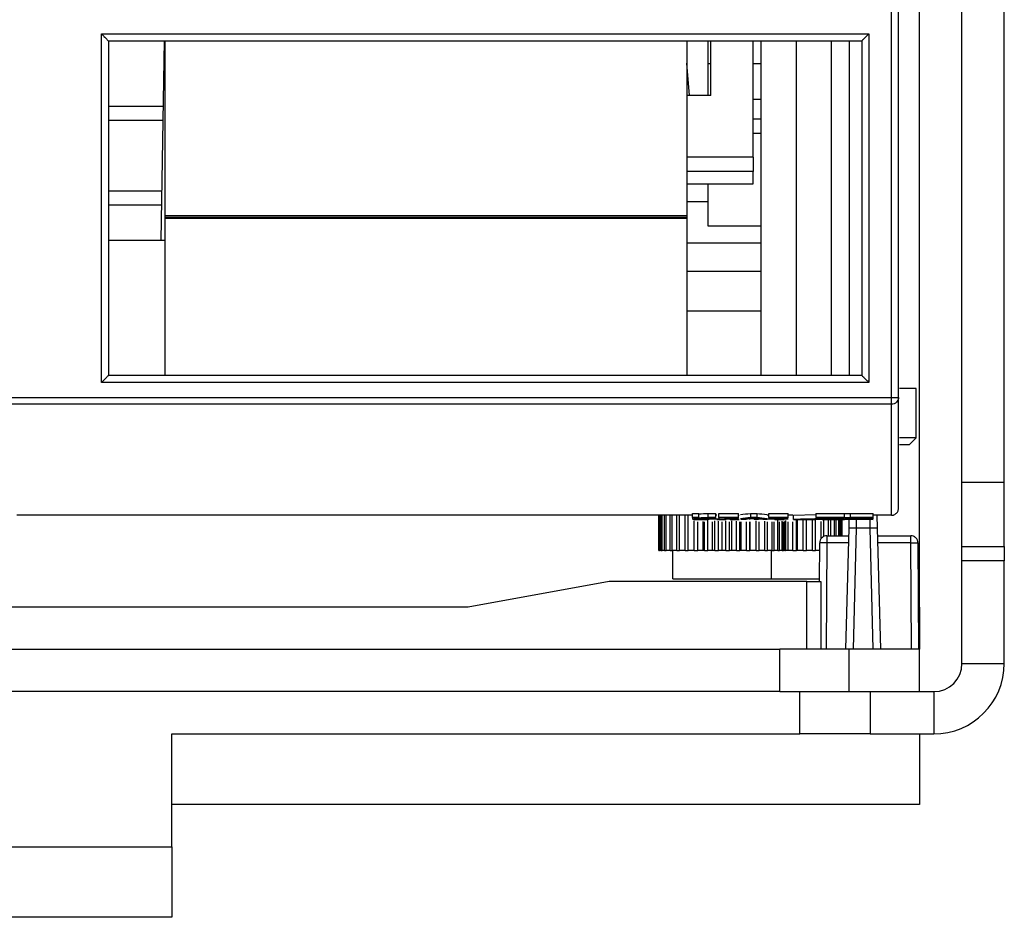
# Model space of a CAD drawing. Units: millimetres. Extents: x 570 to 8795, y -7926 to -223.
# Drawn here: x 3258 to 3328, y -6232 to -6168 of the extents above; entities that cross this region are included whole.
import ezdxf

# ---------------------------------------------------------------- set-up
doc = ezdxf.new("R2010")
doc.units = ezdxf.units.MM

msp = doc.modelspace()

# ---------------------------------------------------------------- linework, layer by layer
at = {"color": 8, "linetype": 'Continuous', "lineweight": 25}
for p, q in [((3320.045, -6195.22), (3320.045, -6150.267)), ((3313.295, -6169.928), (3313.295, -6193.652)), ((3317.045, -6169.928), (3317.045, -6193.652)), ((3269.045, -6219.067), (3313.545, -6219.067))]:
    msp.add_line(p, q, dxfattribs=at)
at = {"color": 7, "linetype": 'Continuous', "lineweight": 25}
for p, q in [((3320.545, -6195.22), (3320.545, -6150.267)), ((3325.045, -6201.242), (3325.045, -6151.433)), ((3328.045, -6201.242), (3328.045, -6151.433)), ((3322.045, -6210.067), (3322.045, -6164.567)), ((3264.045, -6169.428), (3318.445, -6169.428)), ((3264.045, -6194.152), (3264.045, -6169.428)), ((3318.445, -6169.428), (3318.445, -6194.152)), ((3264.545, -6169.928), (3317.945, -6169.928)), ((3264.545, -6169.928), (3264.545, -6193.652)), ((3268.275, -6184.067), (3268.522, -6169.928)), ((3268.545, -6169.928), (3268.545, -6182.342)), ((3305.545, -6169.928), (3305.545, -6182.342)), ((3307.045, -6173.799), (3307.045, -6169.928)), ((3307.245, -6173.799), (3307.245, -6169.928)), ((3310.245, -6178.182), (3310.245, -6169.928)), ((3310.795, -6169.928), (3310.795, -6193.652)), ((3315.795, -6193.652), (3315.795, -6169.928)), ((3317.945, -6169.928), (3317.945, -6193.652)), ((3305.73, -6173.799), (3305.545, -6171.508)), ((3307.245, -6171.567), (3307.045, -6171.567)), ((3310.795, -6171.567), (3310.245, -6171.567)), ((3307.245, -6173.799), (3305.545, -6173.799)), ((3310.245, -6174.067), (3310.795, -6174.067)), ((3264.545, -6174.567), (3268.441, -6174.567)), ((3268.423, -6175.567), (3264.545, -6175.567)), ((3310.245, -6175.467), (3310.795, -6175.467)), ((3310.245, -6176.467), (3310.795, -6176.467)), ((3310.245, -6178.182), (3305.545, -6178.182)), ((3310.245, -6178.182), (3310.245, -6179.198)), ((3310.245, -6179.198), (3305.545, -6179.198)), ((3310.245, -6180.064), (3310.245, -6179.198)), ((3264.545, -6180.567), (3268.336, -6180.567)), ((3305.545, -6180.064), (3310.245, -6180.064)), ((3307.045, -6181.321), (3307.045, -6180.064)), ((3305.545, -6181.321), (3307.045, -6181.321)), ((3307.045, -6183.067), (3307.045, -6181.321)), ((3268.318, -6181.567), (3264.545, -6181.567)), ((3305.545, -6182.342), (3268.545, -6182.342)), ((3268.545, -6182.342), (3268.545, -6182.442)), ((3305.545, -6182.442), (3268.545, -6182.442)), ((3268.545, -6182.442), (3268.545, -6182.512)), ((3305.545, -6182.512), (3268.545, -6182.512)), ((3268.545, -6182.512), (3268.545, -6193.652)), ((3305.545, -6182.342), (3305.545, -6182.442)), ((3305.545, -6182.442), (3305.545, -6182.512)), ((3305.545, -6182.512), (3305.545, -6193.652)), ((3310.795, -6183.067), (3307.045, -6183.067)), ((3264.545, -6184.067), (3268.545, -6184.067)), ((3310.795, -6184.267), (3305.545, -6184.267)), ((3305.545, -6186.267), (3310.795, -6186.267)), ((3305.545, -6189.067), (3310.795, -6189.067)), ((3317.945, -6193.652), (3264.545, -6193.652)), ((3318.445, -6194.152), (3264.045, -6194.152)), ((3321.795, -6194.567), (3320.605, -6194.567)), ((3321.795, -6198.067), (3321.795, -6194.567)), ((3114.045, -6195.22), (3320.045, -6195.22)), ((3320.045, -6195.689), (3114.045, -6195.689)), ((3321.795, -6198.067), (3320.605, -6198.067)), ((3321.295, -6198.567), (3321.795, -6198.067)), ((3321.295, -6198.567), (3320.609, -6198.567)), ((3328.045, -6201.242), (3325.045, -6201.242)), ((3325.045, -6205.787), (3325.045, -6201.242)), ((3328.045, -6205.787), (3328.045, -6201.242)), ((3305.945, -6203.566), (3258.045, -6203.566)), ((3303.546, -6206.067), (3303.546, -6203.566)), ((3303.567, -6206.067), (3303.567, -6203.566)), ((3303.601, -6206.067), (3303.601, -6203.566)), ((3303.706, -6206.067), (3303.706, -6203.566)), ((3303.783, -6206.067), (3303.783, -6203.566)), ((3303.97, -6206.067), (3303.97, -6203.566)), ((3304.088, -6206.067), (3304.088, -6203.566)), ((3304.35, -6206.067), (3304.35, -6203.566)), ((3304.507, -6206.067), (3304.507, -6203.566)), ((3304.838, -6206.067), (3304.838, -6203.566)), ((3305.028, -6206.067), (3305.028, -6203.566)), ((3305.417, -6206.067), (3305.417, -6203.566)), ((3305.636, -6206.067), (3305.636, -6203.566)), ((3305.934, -6203.43), (3306.394, -6203.43)), ((3305.934, -6203.73), (3305.934, -6203.43)), ((3306.394, -6203.73), (3305.934, -6203.73)), ((3306.394, -6203.73), (3306.394, -6203.43)), ((3307.054, -6203.43), (3307.598, -6203.43)), ((3307.054, -6203.73), (3307.054, -6203.43)), ((3307.598, -6203.73), (3307.054, -6203.73)), ((3307.598, -6203.73), (3307.598, -6203.43)), ((3307.807, -6203.43), (3309.199, -6203.43)), ((3307.807, -6203.73), (3307.807, -6203.43)), ((3309.199, -6203.73), (3307.807, -6203.73)), ((3308.267, -6203.749), (3309.199, -6203.749)), ((3309.063, -6203.764), (3308.267, -6203.764)), ((3308.267, -6203.78), (3309.063, -6203.78)), ((3309.199, -6203.73), (3309.199, -6203.43)), ((3310.044, -6203.43), (3310.518, -6203.43)), ((3310.044, -6203.43), (3310.044, -6203.73)), ((3310.518, -6203.73), (3310.044, -6203.73)), ((3310.481, -6203.781), (3310.07, -6203.781)), ((3310.27, -6203.754), (3310.281, -6203.754)), ((3310.518, -6203.73), (3310.518, -6203.43)), ((3311.358, -6203.43), (3312.735, -6203.43)), ((3311.358, -6203.73), (3311.358, -6203.43)), ((3312.735, -6203.73), (3311.358, -6203.73)), ((3311.358, -6203.749), (3312.18, -6203.749)), ((3312.735, -6203.73), (3312.735, -6203.43)), ((3313.051, -6203.566), (3312.735, -6203.566)), ((3313.104, -6203.554), (3314.695, -6203.505)), ((3313.104, -6203.854), (3313.104, -6203.554)), ((3314.695, -6203.43), (3316.72, -6203.43)), ((3314.695, -6203.43), (3314.695, -6203.73)), ((3316.72, -6203.73), (3314.695, -6203.73)), ((3316.72, -6203.443), (3317.154, -6203.43)), ((3316.72, -6203.73), (3316.72, -6203.43)), ((3317.154, -6203.43), (3318.745, -6203.43)), ((3317.154, -6203.73), (3317.154, -6203.43)), ((3318.745, -6203.73), (3317.154, -6203.73)), ((3318.745, -6203.73), (3318.745, -6203.43)), ((3320.045, -6203.566), (3318.745, -6203.566)), ((3305.934, -6203.808), (3306.394, -6203.808)), ((3306.065, -6206.067), (3306.065, -6203.962)), ((3306.072, -6206.067), (3306.072, -6203.953)), ((3306.313, -6206.067), (3306.313, -6204.017)), ((3306.693, -6206.067), (3306.693, -6204.002)), ((3306.784, -6206.067), (3306.784, -6204.019)), ((3307.04, -6206.067), (3307.04, -6203.851)), ((3307.095, -6203.808), (3307.633, -6203.808)), ((3307.359, -6206.067), (3307.359, -6204.034)), ((3307.532, -6206.067), (3307.532, -6203.959)), ((3307.795, -6206.067), (3307.795, -6203.982)), ((3307.807, -6203.808), (3309.199, -6203.808)), ((3308.045, -6206.067), (3308.045, -6204.017)), ((3309.199, -6203.794), (3308.267, -6203.794)), ((3308.295, -6206.067), (3308.295, -6203.967)), ((3308.558, -6206.067), (3308.558, -6204.02)), ((3308.732, -6206.067), (3308.732, -6203.954)), ((3309.051, -6206.067), (3309.051, -6203.978)), ((3309.306, -6206.067), (3309.306, -6204.017)), ((3309.341, -6203.808), (3309.835, -6203.808)), ((3309.398, -6206.067), (3309.398, -6204.028)), ((3309.75, -6203.832), (3309.75, -6203.827)), ((3309.778, -6206.067), (3309.778, -6204.023)), ((3309.954, -6203.795), (3310.597, -6203.795)), ((3310.018, -6206.067), (3310.018, -6204.027)), ((3310.025, -6206.067), (3310.025, -6204.025)), ((3310.455, -6206.067), (3310.455, -6203.961)), ((3310.604, -6203.833), (3310.548, -6203.833)), ((3310.673, -6206.067), (3310.673, -6204.018)), ((3310.718, -6203.808), (3311.21, -6203.808)), ((3311.063, -6206.067), (3311.063, -6203.977)), ((3311.225, -6203.833), (3311.166, -6203.833)), ((3311.253, -6206.067), (3311.253, -6204.028)), ((3311.323, -6203.808), (3312.735, -6203.808)), ((3311.583, -6206.067), (3311.583, -6204.027)), ((3311.74, -6206.067), (3311.74, -6204.023)), ((3312.735, -6203.794), (3311.864, -6203.794)), ((3312.002, -6206.067), (3312.002, -6203.854)), ((3312.121, -6206.067), (3312.121, -6204.022)), ((3312.308, -6206.067), (3312.308, -6203.989)), ((3312.385, -6206.067), (3312.385, -6204.021)), ((3312.41, -6203.842), (3312.41, -6203.843)), ((3312.41, -6203.853), (3312.417, -6203.853)), ((3312.49, -6206.067), (3312.49, -6204.005)), ((3312.524, -6206.067), (3312.524, -6203.983)), ((3312.545, -6206.067), (3312.545, -6203.962)), ((3312.558, -6206.067), (3312.558, -6203.945)), ((3312.732, -6206.067), (3312.732, -6204.029)), ((3313.051, -6206.067), (3313.051, -6204.021)), ((3313.104, -6203.854), (3314.696, -6203.854)), ((3313.306, -6206.067), (3313.306, -6203.854)), ((3313.398, -6206.067), (3313.398, -6203.854)), ((3313.778, -6206.067), (3313.778, -6203.854)), ((3314.018, -6206.067), (3314.018, -6203.854)), ((3314.025, -6206.067), (3314.025, -6203.854)), ((3314.455, -6206.067), (3314.455, -6203.854)), ((3314.673, -6206.067), (3314.673, -6203.904)), ((3315.063, -6205.227), (3315.063, -6204.016)), ((3315.129, -6203.854), (3316.72, -6203.854)), ((3315.253, -6205.067), (3315.253, -6203.854)), ((3315.583, -6205.019), (3315.583, -6203.854)), ((3315.74, -6205.019), (3315.74, -6203.854)), ((3316.002, -6205.019), (3316.002, -6203.854)), ((3316.121, -6205.019), (3316.121, -6203.854)), ((3316.308, -6205.019), (3316.308, -6203.854)), ((3316.385, -6205.019), (3316.385, -6203.854)), ((3316.49, -6205.019), (3316.49, -6203.854)), ((3316.524, -6205.019), (3316.524, -6203.854)), ((3316.545, -6205.019), (3316.545, -6203.854)), ((3316.82, -6213.067), (3317.045, -6204.476)), ((3317.548, -6204.476), (3317.323, -6213.067)), ((3318.532, -6204.476), (3317.548, -6204.476)), ((3318.757, -6213.067), (3318.532, -6204.476)), ((3319.035, -6204.476), (3319.26, -6213.067)), ((3315.465, -6205.019), (3317.031, -6205.019)), ((3319.049, -6205.019), (3321.42, -6205.019)), ((3314.946, -6208.267), (3314.962, -6205.519)), ((3315.465, -6205.509), (3315.422, -6213.067)), ((3317.018, -6205.509), (3315.465, -6205.509)), ((3321.42, -6205.509), (3319.062, -6205.509)), ((3321.464, -6213.067), (3321.42, -6205.509)), ((3321.924, -6205.519), (3321.967, -6213.067)), ((3325.045, -6205.787), (3328.045, -6205.787)), ((3325.045, -6206.783), (3325.045, -6205.787)), ((3328.045, -6205.787), (3328.045, -6206.783)), ((3303.567, -6206.067), (3303.546, -6206.067)), ((3303.567, -6206.067), (3303.601, -6206.067)), ((3303.706, -6206.067), (3303.601, -6206.067)), ((3303.706, -6206.067), (3303.783, -6206.067)), ((3303.97, -6206.067), (3303.783, -6206.067)), ((3303.97, -6206.067), (3304.088, -6206.067)), ((3304.35, -6206.067), (3304.088, -6206.067)), ((3304.35, -6206.067), (3304.507, -6206.067)), ((3304.838, -6206.067), (3304.507, -6206.067)), ((3304.545, -6208.067), (3304.545, -6206.067)), ((3304.838, -6206.067), (3305.028, -6206.067)), ((3305.417, -6206.067), (3305.028, -6206.067)), ((3305.417, -6206.067), (3305.636, -6206.067)), ((3306.065, -6206.067), (3305.636, -6206.067)), ((3306.072, -6206.067), (3306.065, -6206.067)), ((3306.072, -6206.067), (3306.313, -6206.067)), ((3306.693, -6206.067), (3306.313, -6206.067)), ((3306.784, -6206.067), (3306.693, -6206.067)), ((3306.784, -6206.067), (3307.04, -6206.067)), ((3307.359, -6206.067), (3307.04, -6206.067)), ((3307.532, -6206.067), (3307.359, -6206.067)), ((3307.532, -6206.067), (3307.795, -6206.067)), ((3308.045, -6206.067), (3307.795, -6206.067)), ((3308.295, -6206.067), (3308.045, -6206.067)), ((3308.295, -6206.067), (3308.558, -6206.067)), ((3308.732, -6206.067), (3308.558, -6206.067)), ((3309.051, -6206.067), (3308.732, -6206.067)), ((3309.051, -6206.067), (3309.306, -6206.067)), ((3309.398, -6206.067), (3309.306, -6206.067)), ((3309.778, -6206.067), (3309.398, -6206.067)), ((3309.778, -6206.067), (3310.018, -6206.067)), ((3310.025, -6206.067), (3310.018, -6206.067)), ((3310.455, -6206.067), (3310.025, -6206.067)), ((3310.455, -6206.067), (3310.673, -6206.067)), ((3311.063, -6206.067), (3310.673, -6206.067)), ((3311.063, -6206.067), (3311.253, -6206.067)), ((3311.583, -6206.067), (3311.253, -6206.067)), ((3311.545, -6208.067), (3311.545, -6206.067)), ((3311.583, -6206.067), (3311.74, -6206.067)), ((3312.002, -6206.067), (3311.74, -6206.067)), ((3312.002, -6206.067), (3312.121, -6206.067)), ((3312.308, -6206.067), (3312.121, -6206.067)), ((3312.308, -6206.067), (3312.385, -6206.067)), ((3312.49, -6206.067), (3312.385, -6206.067)), ((3312.49, -6206.067), (3312.524, -6206.067)), ((3312.545, -6206.067), (3312.524, -6206.067)), ((3312.732, -6206.067), (3312.558, -6206.067)), ((3313.051, -6206.067), (3312.732, -6206.067)), ((3313.051, -6206.067), (3313.306, -6206.067)), ((3313.398, -6206.067), (3313.306, -6206.067)), ((3313.778, -6206.067), (3313.398, -6206.067)), ((3313.778, -6206.067), (3314.018, -6206.067)), ((3314.025, -6206.067), (3314.018, -6206.067)), ((3314.455, -6206.067), (3314.025, -6206.067)), ((3314.455, -6206.067), (3314.673, -6206.067)), ((3314.959, -6206.067), (3314.673, -6206.067)), ((3328.045, -6206.783), (3325.045, -6206.783)), ((3325.045, -6214.067), (3325.045, -6206.783)), ((3328.045, -6214.067), (3328.045, -6206.783)), ((3300.045, -6208.267), (3290.045, -6210.067)), ((3314.045, -6208.267), (3300.045, -6208.267)), ((3304.545, -6208.067), (3311.545, -6208.067)), ((3311.545, -6208.067), (3314.947, -6208.067)), ((3314.045, -6213.067), (3314.045, -6208.267)), ((3314.045, -6208.267), (3315.045, -6208.267)), ((3315.045, -6208.267), (3315.045, -6213.067)), ((3290.045, -6210.067), (3144.045, -6210.067)), ((3321.95, -6210.067), (3322.045, -6210.067)), ((3322.045, -6210.067), (3322.045, -6213.067)), ((3121.949, -6213.067), (3312.141, -6213.067)), ((3312.141, -6216.067), (3312.141, -6213.067)), ((3317.045, -6213.067), (3312.141, -6213.067)), ((3317.045, -6216.067), (3317.045, -6213.067)), ((3322.045, -6213.067), (3317.045, -6213.067)), ((3322.045, -6216.067), (3322.045, -6213.067)), ((3325.045, -6214.067), (3328.045, -6214.067)), ((3312.141, -6216.067), (3121.949, -6216.067)), ((3312.141, -6216.067), (3313.545, -6216.067)), ((3313.545, -6219.067), (3313.545, -6216.067)), ((3313.545, -6216.067), (3318.545, -6216.067)), ((3318.545, -6216.067), (3318.545, -6219.067)), ((3318.545, -6216.067), (3323.045, -6216.067)), ((3323.045, -6216.067), (3323.045, -6219.067)), ((3269.045, -6227.067), (3269.045, -6219.067)), ((3318.545, -6219.067), (3313.545, -6219.067)), ((3318.545, -6219.067), (3323.045, -6219.067)), ((3322.045, -6219.067), (3322.045, -6224.067)), ((3322.045, -6224.067), (3269.045, -6224.067)), ((3165.045, -6227.067), (3269.045, -6227.067)), ((3269.045, -6227.067), (3269.045, -6232.067)), ((3269.045, -6232.067), (3165.045, -6232.067))]:
    msp.add_line(p, q, dxfattribs=at)
for radius in [5, 2]:
    msp.add_arc((3323.045, -6214.067), radius, 270, 0, dxfattribs=at)
for points, knots in [([(3264.045, -6169.428), (3264.071, -6169.453), (3264.117, -6169.499), (3264.178, -6169.561), (3264.247, -6169.629), (3264.321, -6169.703), (3264.4, -6169.782), (3264.463, -6169.846), (3264.51, -6169.893), (3264.54, -6169.922), (3264.544, -6169.926), (3264.545, -6169.928)], [0, 0, 0, 0, 0.113267, 0.205336, 0.27621, 0.426276, 0.554434, 0.680793, 0.795523, 0.900936, 1, 1, 1, 1]), ([(3318.445, -6169.428), (3318.42, -6169.453), (3318.374, -6169.499), (3318.312, -6169.561), (3318.244, -6169.629), (3318.17, -6169.703), (3318.091, -6169.782), (3318.027, -6169.846), (3317.98, -6169.892), (3317.951, -6169.922), (3317.947, -6169.926), (3317.945, -6169.928)], [0, 0, 0, 0, 0.113267, 0.205336, 0.27621, 0.426276, 0.554434, 0.680793, 0.795523, 0.900936, 1, 1, 1, 1]), ([(3264.045, -6194.152), (3264.071, -6194.127), (3264.117, -6194.081), (3264.179, -6194.019), (3264.247, -6193.951), (3264.321, -6193.877), (3264.4, -6193.798), (3264.464, -6193.734), (3264.511, -6193.688), (3264.54, -6193.658), (3264.544, -6193.654), (3264.545, -6193.652)], [0, 0, 0, 0, 0.113267, 0.205336, 0.27621, 0.426276, 0.554434, 0.680793, 0.795523, 0.900936, 1, 1, 1, 1]), ([(3317.945, -6193.652), (3317.946, -6193.653), (3317.947, -6193.654), (3317.956, -6193.664), (3317.971, -6193.679), (3317.992, -6193.7), (3318.02, -6193.727), (3318.053, -6193.76), (3318.101, -6193.808), (3318.17, -6193.877), (3318.253, -6193.96), (3318.347, -6194.054), (3318.409, -6194.116), (3318.445, -6194.152)], [0, 0, 0, 0, 0.056101, 0.113806, 0.173744, 0.236476, 0.302495, 0.372221, 0.446013, 0.574055, 0.724076, 0.838203, 1, 1, 1, 1]), ([(3320.045, -6195.22), (3320.176, -6195.22), (3320.306, -6195.22), (3320.491, -6195.22), (3320.545, -6195.22), (3320.545, -6195.22)], [0, 0, 0, 0, 0.5, 0.5, 1, 1, 1, 1]), ([(3320.045, -6195.689), (3320.045, -6195.653), (3320.045, -6195.588), (3320.045, -6195.422), (3320.045, -6195.321), (3320.045, -6195.22)], [0, 0, 0, 0, 0.5, 0.5, 1, 1, 1, 1]), ([(3320.545, -6195.22), (3320.545, -6195.343), (3320.491, -6195.465), (3320.306, -6195.638), (3320.176, -6195.689), (3320.045, -6195.689)], [0, 0, 0, 0, 0.5, 0.5, 1, 1, 1, 1]), ([(3320.545, -6203.067), (3320.545, -6203.067), (3320.545, -6202.404), (3320.545, -6199.775), (3320.545, -6197.808), (3320.545, -6195.22)], [0, 0, 0, 0, 0.5, 0.5, 1, 1, 1, 1]), ([(3320.045, -6203.566), (3320.045, -6203.536), (3320.045, -6202.856), (3320.045, -6200.217), (3320.045, -6198.258), (3320.045, -6195.689)], [0, 0, 0, 0, 0.5, 0.5, 1, 1, 1, 1]), ([(3320.045, -6203.566), (3320.069, -6203.565), (3320.111, -6203.564), (3320.166, -6203.552), (3320.253, -6203.526), (3320.348, -6203.474), (3320.439, -6203.38), (3320.497, -6203.29), (3320.537, -6203.185), (3320.543, -6203.105), (3320.545, -6203.067)], [0, 0, 0, 0, 0.103297, 0.1866656, 0.2501055, 0.4993407, 0.632346, 0.7498472, 0.8791002, 1, 1, 1, 1]), ([(3311.225, -6203.533), (3311.254, -6203.533), (3311.309, -6203.533), (3311.36, -6203.533), (3311.384, -6203.534)], [0, 0, 0, 0, 0.5339622, 1, 1, 1, 1]), ([(3319.01, -6203.497), (3319.01, -6203.499), (3319.012, -6203.594), (3319.022, -6203.97), (3319.028, -6204.201), (3319.035, -6204.476)], [0, 0, 0, 0, 0.5, 0.5, 1, 1, 1, 1]), ([(3305.987, -6203.829), (3305.979, -6203.83), (3305.962, -6203.83), (3305.946, -6203.832), (3305.936, -6203.833), (3305.935, -6203.834), (3305.934, -6203.834)], [0, 0, 0, 0, 0.234794, 0.476652, 0.730341, 1, 1, 1, 1]), ([(3305.934, -6203.846), (3305.936, -6203.847), (3305.939, -6203.848), (3305.969, -6203.849), (3305.983, -6203.85)], [0, 0, 0, 0, 0.523045, 1, 1, 1, 1]), ([(3305.983, -6203.85), (3305.994, -6203.85), (3306.017, -6203.851), (3306.061, -6203.852), (3306.096, -6203.852), (3306.113, -6203.852)], [0, 0, 0, 0, 0.336378, 0.66719, 1, 1, 1, 1]), ([(3306.124, -6203.825), (3306.106, -6203.826), (3306.07, -6203.827), (3306.024, -6203.828), (3305.999, -6203.829), (3305.987, -6203.829)], [0, 0, 0, 0, 0.3322818, 0.6632863, 1, 1, 1, 1]), ([(3306.113, -6203.852), (3306.132, -6203.852), (3306.17, -6203.853), (3306.234, -6203.853), (3306.279, -6203.853), (3306.302, -6203.854)], [0, 0, 0, 0, 0.326185, 0.657896, 1, 1, 1, 1]), ([(3306.314, -6203.823), (3306.28, -6203.823), (3306.212, -6203.824), (3306.153, -6203.825), (3306.124, -6203.825)], [0, 0, 0, 0, 0.507691, 1, 1, 1, 1]), ([(3306.284, -6203.836), (3306.284, -6203.836), (3306.285, -6203.835), (3306.299, -6203.834), (3306.306, -6203.834)], [0, 0, 0, 0, 0.535577, 1, 1, 1, 1]), ([(3306.306, -6203.847), (3306.301, -6203.847), (3306.292, -6203.846), (3306.285, -6203.846), (3306.284, -6203.845), (3306.284, -6203.845)], [0, 0, 0, 0, 0.30367, 0.634495, 1, 1, 1, 1]), ([(3306.302, -6203.854), (3306.326, -6203.854), (3306.374, -6203.854), (3306.449, -6203.854), (3306.5, -6203.854), (3306.526, -6203.854)], [0, 0, 0, 0, 0.326802, 0.659153, 1, 1, 1, 1]), ([(3306.306, -6203.834), (3306.313, -6203.833), (3306.328, -6203.833), (3306.351, -6203.832), (3306.363, -6203.832)], [0, 0, 0, 0, 0.514354, 1, 1, 1, 1]), ([(3306.363, -6203.848), (3306.351, -6203.848), (3306.328, -6203.848), (3306.313, -6203.847), (3306.306, -6203.847)], [0, 0, 0, 0, 0.486354, 1, 1, 1, 1]), ([(3306.526, -6203.822), (3306.491, -6203.822), (3306.419, -6203.823), (3306.349, -6203.823), (3306.314, -6203.823)], [0, 0, 0, 0, 0.497828, 1, 1, 1, 1]), ([(3306.363, -6203.832), (3306.375, -6203.832), (3306.399, -6203.831), (3306.427, -6203.831), (3306.441, -6203.831)], [0, 0, 0, 0, 0.501741, 1, 1, 1, 1]), ([(3306.441, -6203.849), (3306.427, -6203.849), (3306.399, -6203.849), (3306.375, -6203.848), (3306.363, -6203.848)], [0, 0, 0, 0, 0.498983, 1, 1, 1, 1]), ([(3306.441, -6203.831), (3306.455, -6203.831), (3306.483, -6203.831), (3306.513, -6203.831), (3306.527, -6203.831)], [0, 0, 0, 0, 0.500173, 1, 1, 1, 1]), ([(3306.527, -6203.849), (3306.513, -6203.849), (3306.483, -6203.849), (3306.455, -6203.849), (3306.441, -6203.849)], [0, 0, 0, 0, 0.4990987, 1, 1, 1, 1]), ([(3306.74, -6203.823), (3306.705, -6203.823), (3306.635, -6203.823), (3306.562, -6203.822), (3306.526, -6203.822)], [0, 0, 0, 0, 0.503964, 1, 1, 1, 1]), ([(3306.526, -6203.854), (3306.565, -6203.854), (3306.641, -6203.854), (3306.716, -6203.854), (3306.752, -6203.854)], [0, 0, 0, 0, 0.506429, 1, 1, 1, 1]), ([(3306.527, -6203.831), (3306.542, -6203.831), (3306.571, -6203.831), (3306.599, -6203.831), (3306.613, -6203.831)], [0, 0, 0, 0, 0.489398, 1, 1, 1, 1]), ([(3306.613, -6203.849), (3306.599, -6203.849), (3306.571, -6203.849), (3306.542, -6203.849), (3306.527, -6203.849)], [0, 0, 0, 0, 0.511346, 1, 1, 1, 1]), ([(3306.613, -6203.831), (3306.627, -6203.831), (3306.655, -6203.831), (3306.679, -6203.832), (3306.691, -6203.832)], [0, 0, 0, 0, 0.505594, 1, 1, 1, 1]), ([(3306.691, -6203.848), (3306.679, -6203.848), (3306.655, -6203.849), (3306.627, -6203.849), (3306.613, -6203.849)], [0, 0, 0, 0, 0.493716, 1, 1, 1, 1]), ([(3306.691, -6203.832), (3306.702, -6203.832), (3306.725, -6203.833), (3306.739, -6203.833), (3306.747, -6203.834)], [0, 0, 0, 0, 0.48159, 1, 1, 1, 1]), ([(3306.747, -6203.847), (3306.739, -6203.847), (3306.725, -6203.848), (3306.702, -6203.848), (3306.691, -6203.848)], [0, 0, 0, 0, 0.517665, 1, 1, 1, 1]), ([(3306.931, -6203.826), (3306.911, -6203.825), (3306.872, -6203.825), (3306.808, -6203.824), (3306.763, -6203.823), (3306.74, -6203.823)], [0, 0, 0, 0, 0.328533, 0.660424, 1, 1, 1, 1]), ([(3306.747, -6203.834), (3306.751, -6203.834), (3306.761, -6203.834), (3306.768, -6203.835), (3306.769, -6203.836), (3306.769, -6203.836)], [0, 0, 0, 0, 0.302151, 0.632943, 1, 1, 1, 1]), ([(3306.769, -6203.845), (3306.768, -6203.845), (3306.767, -6203.846), (3306.753, -6203.847), (3306.747, -6203.847)], [0, 0, 0, 0, 0.536159, 1, 1, 1, 1]), ([(3306.752, -6203.854), (3306.786, -6203.853), (3306.854, -6203.853), (3306.912, -6203.853), (3306.941, -6203.852)], [0, 0, 0, 0, 0.510317, 1, 1, 1, 1]), ([(3307.067, -6203.829), (3307.055, -6203.829), (3307.031, -6203.828), (3306.985, -6203.827), (3306.949, -6203.826), (3306.931, -6203.826)], [0, 0, 0, 0, 0.337882, 0.668776, 1, 1, 1, 1]), ([(3306.941, -6203.852), (3306.958, -6203.852), (3306.992, -6203.852), (3307.036, -6203.851), (3307.059, -6203.85), (3307.07, -6203.85)], [0, 0, 0, 0, 0.331132, 0.662023, 1, 1, 1, 1]), ([(3307.118, -6203.835), (3307.117, -6203.834), (3307.113, -6203.832), (3307.082, -6203.83), (3307.067, -6203.829)], [0, 0, 0, 0, 0.522658, 1, 1, 1, 1]), ([(3307.07, -6203.85), (3307.077, -6203.85), (3307.093, -6203.849), (3307.107, -6203.848), (3307.117, -6203.847), (3307.118, -6203.846), (3307.118, -6203.846)], [0, 0, 0, 0, 0.234109, 0.476282, 0.730445, 1, 1, 1, 1]), ([(3307.827, -6203.834), (3307.799, -6203.834), (3307.744, -6203.834), (3307.693, -6203.835), (3307.668, -6203.835)], [0, 0, 0, 0, 0.501385, 1, 1, 1, 1]), ([(3307.676, -6203.841), (3307.693, -6203.841), (3307.729, -6203.841), (3307.767, -6203.84), (3307.787, -6203.84)], [0, 0, 0, 0, 0.478004, 1, 1, 1, 1]), ([(3307.784, -6203.849), (3307.767, -6203.849), (3307.73, -6203.849), (3307.695, -6203.848), (3307.676, -6203.848)], [0, 0, 0, 0, 0.450937, 1, 1, 1, 1]), ([(3307.676, -6203.853), (3307.691, -6203.853), (3307.72, -6203.854), (3307.768, -6203.854), (3307.801, -6203.854), (3307.818, -6203.854)], [0, 0, 0, 0, 0.331541, 0.662682, 1, 1, 1, 1]), ([(3307.874, -6203.849), (3307.859, -6203.849), (3307.829, -6203.849), (3307.799, -6203.849), (3307.784, -6203.849)], [0, 0, 0, 0, 0.489975, 1, 1, 1, 1]), ([(3307.787, -6203.84), (3307.806, -6203.84), (3307.841, -6203.84), (3307.877, -6203.84), (3307.894, -6203.84)], [0, 0, 0, 0, 0.551903, 1, 1, 1, 1]), ([(3307.818, -6203.854), (3307.841, -6203.854), (3307.885, -6203.854), (3307.929, -6203.854), (3307.95, -6203.854)], [0, 0, 0, 0, 0.54018, 1, 1, 1, 1]), ([(3307.969, -6203.833), (3307.956, -6203.833), (3307.926, -6203.833), (3307.878, -6203.833), (3307.845, -6203.834), (3307.827, -6203.834)], [0, 0, 0, 0, 0.287165, 0.619285, 1, 1, 1, 1]), ([(3307.966, -6203.849), (3307.958, -6203.849), (3307.94, -6203.849), (3307.908, -6203.849), (3307.886, -6203.849), (3307.874, -6203.849)], [0, 0, 0, 0, 0.3208106, 0.6480958, 1, 1, 1, 1]), ([(3307.894, -6203.84), (3307.908, -6203.84), (3307.936, -6203.84), (3307.959, -6203.84), (3307.971, -6203.84)], [0, 0, 0, 0, 0.504882, 1, 1, 1, 1]), ([(3307.95, -6203.854), (3307.98, -6203.854), (3308.037, -6203.854), (3308.092, -6203.854), (3308.117, -6203.854)], [0, 0, 0, 0, 0.530163, 1, 1, 1, 1]), ([(3308.003, -6203.847), (3308.003, -6203.847), (3308.002, -6203.848), (3307.977, -6203.848), (3307.966, -6203.849)], [0, 0, 0, 0, 0.566229, 1, 1, 1, 1]), ([(3308.329, -6203.842), (3308.328, -6203.841), (3308.326, -6203.84), (3308.309, -6203.838), (3308.281, -6203.837), (3308.241, -6203.835), (3308.189, -6203.834), (3308.126, -6203.834), (3308.051, -6203.833), (3307.998, -6203.833), (3307.969, -6203.833)], [0, 0, 0, 0, 0.152694, 0.287635, 0.408409, 0.519978, 0.628574, 0.740922, 0.863133, 1, 1, 1, 1]), ([(3307.971, -6203.84), (3307.976, -6203.84), (3307.987, -6203.841), (3307.997, -6203.841), (3308.003, -6203.842), (3308.003, -6203.842), (3308.003, -6203.842)], [0, 0, 0, 0, 0.193295, 0.415855, 0.681938, 1, 1, 1, 1]), ([(3308.117, -6203.854), (3308.14, -6203.853), (3308.184, -6203.853), (3308.219, -6203.853), (3308.236, -6203.852)], [0, 0, 0, 0, 0.508662, 1, 1, 1, 1]), ([(3308.236, -6203.852), (3308.246, -6203.852), (3308.266, -6203.852), (3308.289, -6203.851), (3308.3, -6203.851), (3308.306, -6203.85)], [0, 0, 0, 0, 0.32366, 0.654759, 1, 1, 1, 1]), ([(3308.306, -6203.85), (3308.31, -6203.85), (3308.32, -6203.85), (3308.327, -6203.849), (3308.328, -6203.848), (3308.329, -6203.848)], [0, 0, 0, 0, 0.317686, 0.649849, 1, 1, 1, 1]), ([(3308.592, -6203.848), (3308.593, -6203.849), (3308.594, -6203.85), (3308.602, -6203.85), (3308.607, -6203.851)], [0, 0, 0, 0, 0.519777, 1, 1, 1, 1]), ([(3308.607, -6203.851), (3308.612, -6203.851), (3308.623, -6203.852), (3308.648, -6203.852), (3308.66, -6203.852)], [0, 0, 0, 0, 0.51135, 1, 1, 1, 1]), ([(3308.66, -6203.852), (3308.67, -6203.853), (3308.69, -6203.853), (3308.728, -6203.853), (3308.756, -6203.854), (3308.771, -6203.854)], [0, 0, 0, 0, 0.31092, 0.640895, 1, 1, 1, 1]), ([(3308.771, -6203.854), (3308.784, -6203.854), (3308.811, -6203.854), (3308.856, -6203.854), (3308.906, -6203.854), (3308.941, -6203.854), (3308.959, -6203.854)], [0, 0, 0, 0, 0.211887, 0.4477482, 0.709892, 1, 1, 1, 1]), ([(3308.948, -6203.849), (3308.943, -6203.849), (3308.931, -6203.849), (3308.92, -6203.848), (3308.914, -6203.848), (3308.913, -6203.847), (3308.913, -6203.847)], [0, 0, 0, 0, 0.1948105, 0.4164598, 0.6815617, 1, 1, 1, 1]), ([(3309.067, -6203.849), (3309.042, -6203.849), (3309.001, -6203.849), (3308.964, -6203.849), (3308.948, -6203.849)], [0, 0, 0, 0, 0.584798, 1, 1, 1, 1]), ([(3308.959, -6203.854), (3308.981, -6203.854), (3309.027, -6203.854), (3309.072, -6203.854), (3309.096, -6203.854)], [0, 0, 0, 0, 0.472217, 1, 1, 1, 1]), ([(3309.218, -6203.849), (3309.191, -6203.849), (3309.14, -6203.849), (3309.09, -6203.849), (3309.067, -6203.849)], [0, 0, 0, 0, 0.545506, 1, 1, 1, 1]), ([(3309.096, -6203.854), (3309.121, -6203.854), (3309.172, -6203.854), (3309.22, -6203.854), (3309.245, -6203.853)], [0, 0, 0, 0, 0.496158, 1, 1, 1, 1]), ([(3309.444, -6203.823), (3309.436, -6203.824), (3309.42, -6203.824), (3309.404, -6203.825), (3309.394, -6203.826), (3309.392, -6203.826), (3309.392, -6203.827)], [0, 0, 0, 0, 0.252943, 0.497088, 0.742733, 1, 1, 1, 1]), ([(3309.392, -6203.827), (3309.392, -6203.827), (3309.393, -6203.827), (3309.404, -6203.828), (3309.42, -6203.829), (3309.436, -6203.83), (3309.444, -6203.83)], [0, 0, 0, 0, 0.260645, 0.507444, 0.750407, 1, 1, 1, 1]), ([(3309.57, -6203.822), (3309.558, -6203.822), (3309.534, -6203.822), (3309.501, -6203.822), (3309.47, -6203.823), (3309.452, -6203.823), (3309.444, -6203.823)], [0, 0, 0, 0, 0.256459, 0.501759, 0.746152, 1, 1, 1, 1]), ([(3309.444, -6203.83), (3309.452, -6203.83), (3309.469, -6203.83), (3309.5, -6203.831), (3309.534, -6203.831), (3309.558, -6203.831), (3309.57, -6203.831)], [0, 0, 0, 0, 0.251497, 0.495193, 0.741366, 1, 1, 1, 1]), ([(3309.697, -6203.823), (3309.685, -6203.823), (3309.662, -6203.823), (3309.617, -6203.822), (3309.586, -6203.822), (3309.57, -6203.822), (3309.57, -6203.822)], [0, 0, 0, 0, 0.333797, 0.658313, 0.996538, 1, 1, 1, 1]), ([(3309.57, -6203.831), (3309.57, -6203.831), (3309.586, -6203.831), (3309.617, -6203.831), (3309.662, -6203.831), (3309.685, -6203.83), (3309.697, -6203.83)], [0, 0, 0, 0, 0.00435, 0.339728, 0.663719, 1, 1, 1, 1]), ([(3309.75, -6203.827), (3309.749, -6203.826), (3309.748, -6203.826), (3309.738, -6203.825), (3309.721, -6203.824), (3309.705, -6203.824), (3309.697, -6203.823)], [0, 0, 0, 0, 0.255947, 0.500987, 0.745517, 1, 1, 1, 1]), ([(3309.697, -6203.83), (3309.704, -6203.83), (3309.717, -6203.829), (3309.731, -6203.829), (3309.742, -6203.828), (3309.749, -6203.827), (3309.75, -6203.827), (3309.75, -6203.827), (3309.75, -6203.827)], [0, 0, 0, 0, 0.200421, 0.394652, 0.587966, 0.785708, 0.992882, 1, 1, 1, 1]), ([(3310.402, -6203.834), (3310.387, -6203.834), (3310.353, -6203.835), (3310.321, -6203.835), (3310.303, -6203.835)], [0, 0, 0, 0, 0.450795, 1, 1, 1, 1]), ([(3310.317, -6203.841), (3310.337, -6203.841), (3310.372, -6203.841), (3310.41, -6203.84), (3310.426, -6203.84)], [0, 0, 0, 0, 0.577976, 1, 1, 1, 1]), ([(3310.482, -6203.833), (3310.47, -6203.833), (3310.442, -6203.834), (3310.416, -6203.834), (3310.402, -6203.834)], [0, 0, 0, 0, 0.4578585, 1, 1, 1, 1]), ([(3310.426, -6203.84), (3310.44, -6203.84), (3310.468, -6203.84), (3310.498, -6203.84), (3310.512, -6203.84)], [0, 0, 0, 0, 0.501357, 1, 1, 1, 1]), ([(3310.548, -6203.833), (3310.538, -6203.833), (3310.515, -6203.833), (3310.494, -6203.833), (3310.482, -6203.833)], [0, 0, 0, 0, 0.462611, 1, 1, 1, 1]), ([(3310.512, -6203.84), (3310.52, -6203.84), (3310.537, -6203.84), (3310.561, -6203.84), (3310.574, -6203.84), (3310.581, -6203.84)], [0, 0, 0, 0, 0.324438, 0.651273, 1, 1, 1, 1]), ([(3310.581, -6203.84), (3310.586, -6203.84), (3310.597, -6203.841), (3310.606, -6203.841), (3310.612, -6203.842), (3310.613, -6203.842), (3310.613, -6203.842)], [0, 0, 0, 0, 0.1956751, 0.4195033, 0.6848955, 1, 1, 1, 1]), ([(3310.772, -6203.834), (3310.76, -6203.834), (3310.736, -6203.833), (3310.696, -6203.833), (3310.651, -6203.833), (3310.62, -6203.833), (3310.604, -6203.833)], [0, 0, 0, 0, 0.2251561, 0.4640817, 0.7211815, 1, 1, 1, 1]), ([(3310.876, -6203.836), (3310.867, -6203.836), (3310.849, -6203.835), (3310.814, -6203.834), (3310.786, -6203.834), (3310.772, -6203.834)], [0, 0, 0, 0, 0.332253, 0.662014, 1, 1, 1, 1]), ([(3310.999, -6203.834), (3310.98, -6203.835), (3310.937, -6203.835), (3310.898, -6203.836), (3310.876, -6203.836)], [0, 0, 0, 0, 0.454621, 1, 1, 1, 1]), ([(3310.938, -6203.841), (3310.959, -6203.841), (3310.994, -6203.841), (3311.032, -6203.84), (3311.048, -6203.84)], [0, 0, 0, 0, 0.580477, 1, 1, 1, 1]), ([(3311.093, -6203.833), (3311.078, -6203.834), (3311.046, -6203.834), (3311.015, -6203.834), (3310.999, -6203.834)], [0, 0, 0, 0, 0.457804, 1, 1, 1, 1]), ([(3311.048, -6203.84), (3311.062, -6203.84), (3311.089, -6203.84), (3311.118, -6203.84), (3311.133, -6203.84)], [0, 0, 0, 0, 0.498943, 1, 1, 1, 1]), ([(3311.166, -6203.833), (3311.155, -6203.833), (3311.13, -6203.833), (3311.106, -6203.833), (3311.093, -6203.833)], [0, 0, 0, 0, 0.459553, 1, 1, 1, 1]), ([(3311.133, -6203.84), (3311.141, -6203.84), (3311.158, -6203.84), (3311.182, -6203.84), (3311.196, -6203.84), (3311.203, -6203.84)], [0, 0, 0, 0, 0.325607, 0.652437, 1, 1, 1, 1]), ([(3311.203, -6203.84), (3311.208, -6203.84), (3311.219, -6203.841), (3311.228, -6203.841), (3311.234, -6203.842), (3311.235, -6203.842), (3311.235, -6203.842)], [0, 0, 0, 0, 0.195254, 0.418699, 0.684163, 1, 1, 1, 1]), ([(3311.384, -6203.834), (3311.368, -6203.834), (3311.336, -6203.833), (3311.282, -6203.833), (3311.244, -6203.833), (3311.225, -6203.833)], [0, 0, 0, 0, 0.304682, 0.635326, 1, 1, 1, 1]), ([(3311.487, -6203.836), (3311.478, -6203.835), (3311.46, -6203.835), (3311.424, -6203.834), (3311.397, -6203.834), (3311.384, -6203.834)], [0, 0, 0, 0, 0.327184, 0.65744, 1, 1, 1, 1]), ([(3311.543, -6203.839), (3311.537, -6203.838), (3311.525, -6203.837), (3311.5, -6203.836), (3311.487, -6203.836)], [0, 0, 0, 0, 0.515696, 1, 1, 1, 1]), ([(3311.56, -6203.842), (3311.559, -6203.841), (3311.558, -6203.84), (3311.548, -6203.839), (3311.543, -6203.839)], [0, 0, 0, 0, 0.513556, 1, 1, 1, 1]), ([(3311.785, -6203.846), (3311.78, -6203.846), (3311.768, -6203.847), (3311.757, -6203.847), (3311.75, -6203.848), (3311.749, -6203.848), (3311.749, -6203.849)], [0, 0, 0, 0, 0.23074, 0.471307, 0.726408, 1, 1, 1, 1]), ([(3311.749, -6203.849), (3311.75, -6203.849), (3311.752, -6203.85), (3311.769, -6203.851), (3311.797, -6203.852), (3311.825, -6203.852), (3311.839, -6203.853)], [0, 0, 0, 0, 0.2763831, 0.5286851, 0.766202, 1, 1, 1, 1]), ([(3311.88, -6203.844), (3311.867, -6203.844), (3311.842, -6203.845), (3311.81, -6203.845), (3311.794, -6203.846), (3311.785, -6203.846)], [0, 0, 0, 0, 0.3325955, 0.6633933, 1, 1, 1, 1]), ([(3312.048, -6203.834), (3312.028, -6203.834), (3311.988, -6203.834), (3311.929, -6203.835), (3311.87, -6203.835), (3311.832, -6203.836), (3311.813, -6203.836)], [0, 0, 0, 0, 0.229702, 0.470866, 0.726728, 1, 1, 1, 1]), ([(3311.839, -6203.853), (3311.852, -6203.853), (3311.877, -6203.853), (3311.925, -6203.854), (3311.977, -6203.854), (3312.037, -6203.854), (3312.079, -6203.854), (3312.1, -6203.854)], [0, 0, 0, 0, 0.179114, 0.363252, 0.5583, 0.769232, 1, 1, 1, 1]), ([(3312.008, -6203.843), (3311.985, -6203.843), (3311.94, -6203.843), (3311.9, -6203.844), (3311.88, -6203.844)], [0, 0, 0, 0, 0.504774, 1, 1, 1, 1]), ([(3311.953, -6203.841), (3311.978, -6203.841), (3312.024, -6203.84), (3312.079, -6203.84), (3312.105, -6203.84)], [0, 0, 0, 0, 0.533844, 1, 1, 1, 1]), ([(3312.147, -6203.843), (3312.123, -6203.843), (3312.077, -6203.843), (3312.031, -6203.843), (3312.008, -6203.843)], [0, 0, 0, 0, 0.493793, 1, 1, 1, 1]), ([(3312.267, -6203.833), (3312.244, -6203.833), (3312.196, -6203.833), (3312.123, -6203.833), (3312.073, -6203.834), (3312.048, -6203.834)], [0, 0, 0, 0, 0.3161475, 0.6488815, 1, 1, 1, 1]), ([(3312.1, -6203.854), (3312.124, -6203.854), (3312.173, -6203.854), (3312.221, -6203.854), (3312.246, -6203.854)], [0, 0, 0, 0, 0.480038, 1, 1, 1, 1]), ([(3312.105, -6203.84), (3312.128, -6203.84), (3312.17, -6203.839), (3312.213, -6203.839), (3312.232, -6203.839)], [0, 0, 0, 0, 0.545654, 1, 1, 1, 1]), ([(3312.105, -6203.848), (3312.105, -6203.848), (3312.107, -6203.848), (3312.126, -6203.847), (3312.134, -6203.847)], [0, 0, 0, 0, 0.549966, 1, 1, 1, 1]), ([(3312.126, -6203.849), (3312.12, -6203.849), (3312.108, -6203.849), (3312.106, -6203.848), (3312.105, -6203.848)], [0, 0, 0, 0, 0.519228, 1, 1, 1, 1]), ([(3312.199, -6203.849), (3312.184, -6203.849), (3312.157, -6203.849), (3312.135, -6203.849), (3312.126, -6203.849)], [0, 0, 0, 0, 0.576994, 1, 1, 1, 1]), ([(3312.134, -6203.847), (3312.145, -6203.847), (3312.168, -6203.847), (3312.193, -6203.847), (3312.206, -6203.847)], [0, 0, 0, 0, 0.468503, 1, 1, 1, 1]), ([(3312.323, -6203.849), (3312.303, -6203.849), (3312.263, -6203.849), (3312.221, -6203.849), (3312.199, -6203.849)], [0, 0, 0, 0, 0.490548, 1, 1, 1, 1]), ([(3312.232, -6203.839), (3312.253, -6203.839), (3312.291, -6203.839), (3312.341, -6203.84), (3312.365, -6203.84), (3312.375, -6203.84)], [0, 0, 0, 0, 0.424756, 0.751415, 1, 1, 1, 1]), ([(3312.246, -6203.854), (3312.264, -6203.854), (3312.301, -6203.853), (3312.355, -6203.853), (3312.391, -6203.853), (3312.41, -6203.853)], [0, 0, 0, 0, 0.3091818, 0.6416249, 1, 1, 1, 1]), ([(3312.622, -6203.836), (3312.609, -6203.835), (3312.581, -6203.835), (3312.532, -6203.834), (3312.476, -6203.834), (3312.412, -6203.833), (3312.342, -6203.833), (3312.293, -6203.833), (3312.267, -6203.833)], [0, 0, 0, 0, 0.139379, 0.2854675, 0.4419073, 0.6116753, 0.7971077, 1, 1, 1, 1]), ([(3312.412, -6203.848), (3312.4, -6203.849), (3312.371, -6203.849), (3312.341, -6203.849), (3312.323, -6203.849)], [0, 0, 0, 0, 0.433365, 1, 1, 1, 1]), ([(3312.375, -6203.84), (3312.382, -6203.84), (3312.396, -6203.841), (3312.408, -6203.841), (3312.409, -6203.842), (3312.41, -6203.842)], [0, 0, 0, 0, 0.32323, 0.648906, 1, 1, 1, 1]), ([(3312.735, -6203.843), (3312.734, -6203.842), (3312.732, -6203.841), (3312.71, -6203.839), (3312.676, -6203.837), (3312.64, -6203.836), (3312.622, -6203.836)], [0, 0, 0, 0, 0.292257, 0.550048, 0.78204, 1, 1, 1, 1]), ([(3317.045, -6204.476), (3317.049, -6204.327), (3317.055, -6204.087), (3317.06, -6203.914), (3317.061, -6203.848)], [0, 0, 0, 0, 0.6182454, 1, 1, 1, 1]), ([(3317.548, -6204.476), (3317.464, -6204.474), (3317.381, -6204.473), (3317.242, -6204.471), (3317.186, -6204.471), (3317.105, -6204.471), (3317.08, -6204.472), (3317.05, -6204.474), (3317.045, -6204.475), (3317.045, -6204.476)], [0, 0, 0, 0, 0.25, 0.25, 0.5, 0.5, 0.75, 0.75, 1, 1, 1, 1]), ([(3319.035, -6204.476), (3319.035, -6204.475), (3319.03, -6204.474), (3319, -6204.472), (3318.975, -6204.471), (3318.894, -6204.471), (3318.838, -6204.471), (3318.699, -6204.473), (3318.616, -6204.474), (3318.532, -6204.476)], [0, 0, 0, 0, 0.25, 0.25, 0.5, 0.5, 0.75, 0.75, 1, 1, 1, 1]), ([(3315.465, -6205.019), (3315.406, -6205.019), (3315.342, -6205.03), (3315.219, -6205.078), (3315.159, -6205.116), (3315.061, -6205.214), (3315.023, -6205.273), (3314.973, -6205.396), (3314.962, -6205.46), (3314.962, -6205.519)], [0, 0, 0, 0, 0.25, 0.25, 0.5, 0.5, 0.75, 0.75, 1, 1, 1, 1]), ([(3315.465, -6205.019), (3315.465, -6205.019), (3315.465, -6205.029), (3315.465, -6205.077), (3315.465, -6205.114), (3315.465, -6205.209), (3315.465, -6205.267), (3315.465, -6205.388), (3315.465, -6205.45), (3315.465, -6205.509)], [0, 0, 0, 0, 0.25, 0.25, 0.5, 0.5, 0.75, 0.75, 1, 1, 1, 1]), ([(3321.42, -6205.509), (3321.42, -6205.45), (3321.42, -6205.388), (3321.42, -6205.267), (3321.42, -6205.209), (3321.42, -6205.114), (3321.42, -6205.077), (3321.42, -6205.029), (3321.42, -6205.019), (3321.42, -6205.019)], [0, 0, 0, 0, 0.25, 0.25, 0.5, 0.5, 0.75, 0.75, 1, 1, 1, 1]), ([(3321.924, -6205.519), (3321.923, -6205.46), (3321.912, -6205.396), (3321.863, -6205.273), (3321.824, -6205.214), (3321.726, -6205.116), (3321.667, -6205.078), (3321.543, -6205.03), (3321.479, -6205.019), (3321.42, -6205.019)], [0, 0, 0, 0, 0.25, 0.25, 0.5, 0.5, 0.75, 0.75, 1, 1, 1, 1]), ([(3315.465, -6205.509), (3315.406, -6205.508), (3315.342, -6205.508), (3315.218, -6205.509), (3315.158, -6205.51), (3315.06, -6205.512), (3315.022, -6205.513), (3314.973, -6205.516), (3314.962, -6205.517), (3314.962, -6205.519)], [0, 0, 0, 0, 0.25, 0.25, 0.5, 0.5, 0.75, 0.75, 1, 1, 1, 1]), ([(3321.42, -6205.509), (3321.48, -6205.508), (3321.544, -6205.508), (3321.668, -6205.509), (3321.727, -6205.51), (3321.825, -6205.512), (3321.864, -6205.513), (3321.913, -6205.516), (3321.924, -6205.517), (3321.924, -6205.519)], [0, 0, 0, 0, 0.25, 0.25, 0.5, 0.5, 0.75, 0.75, 1, 1, 1, 1])]:
    msp.add_open_spline(points, degree=3, knots=knots, dxfattribs=at)
for points in [[(3305.934, -6203.73), (3305.934, -6203.761), (3305.934, -6203.787), (3305.934, -6203.808)], [(3306.394, -6203.464), (3306.614, -6203.453), (3306.834, -6203.442), (3307.054, -6203.43)], [(3306.394, -6203.764), (3306.394, -6203.754), (3306.394, -6203.742), (3306.394, -6203.73)], [(3307.054, -6203.73), (3306.834, -6203.742), (3306.614, -6203.754), (3306.394, -6203.764)], [(3306.394, -6203.789), (3306.471, -6203.786), (3306.547, -6203.783), (3306.623, -6203.78)], [(3306.623, -6203.78), (3306.78, -6203.79), (3306.938, -6203.799), (3307.095, -6203.808)], [(3306.927, -6203.765), (3307.151, -6203.755), (3307.375, -6203.743), (3307.598, -6203.73)], [(3307.633, -6203.808), (3307.398, -6203.795), (3307.162, -6203.781), (3306.927, -6203.765)], [(3307.646, -6203.533), (3307.653, -6203.534), (3307.66, -6203.535), (3307.668, -6203.535)], [(3307.807, -6203.73), (3307.807, -6203.761), (3307.807, -6203.787), (3307.807, -6203.808)], [(3308.267, -6203.764), (3308.267, -6203.759), (3308.267, -6203.754), (3308.267, -6203.749)], [(3309.199, -6203.749), (3309.199, -6203.743), (3309.199, -6203.737), (3309.199, -6203.73)], [(3309.218, -6203.549), (3309.227, -6203.551), (3309.236, -6203.552), (3309.245, -6203.553)], [(3309.341, -6203.507), (3309.575, -6203.487), (3309.809, -6203.461), (3310.044, -6203.43)], [(3310.044, -6203.73), (3309.809, -6203.761), (3309.575, -6203.787), (3309.341, -6203.808)], [(3310.07, -6203.781), (3310.136, -6203.773), (3310.203, -6203.764), (3310.27, -6203.754)], [(3310.281, -6203.754), (3310.348, -6203.764), (3310.414, -6203.773), (3310.481, -6203.781)], [(3310.518, -6203.43), (3310.749, -6203.461), (3310.98, -6203.487), (3311.21, -6203.507)], [(3311.21, -6203.808), (3310.98, -6203.787), (3310.749, -6203.761), (3310.518, -6203.73)], [(3312.18, -6203.749), (3311.894, -6203.766), (3311.608, -6203.781), (3311.323, -6203.795)], [(3311.358, -6203.73), (3311.358, -6203.737), (3311.358, -6203.743), (3311.358, -6203.749)], [(3311.864, -6203.794), (3312.155, -6203.781), (3312.445, -6203.765), (3312.735, -6203.748)], [(3312.735, -6203.748), (3312.735, -6203.742), (3312.735, -6203.736), (3312.735, -6203.73)], [(3317.154, -6203.73), (3315.804, -6203.793), (3314.454, -6203.835), (3313.104, -6203.854)], [(3314.695, -6203.73), (3315.033, -6203.746), (3315.371, -6203.76), (3315.708, -6203.773)], [(3314.696, -6203.854), (3315.708, -6203.839), (3316.72, -6203.813), (3317.733, -6203.773)], [(3315.708, -6203.773), (3316.046, -6203.76), (3316.383, -6203.746), (3316.72, -6203.73)], [(3317.733, -6203.773), (3318.07, -6203.787), (3318.408, -6203.798), (3318.745, -6203.808)], [(3318.745, -6203.808), (3318.745, -6203.788), (3318.745, -6203.762), (3318.745, -6203.73)], [(3306.769, -6203.836), (3306.769, -6203.839), (3306.769, -6203.842), (3306.769, -6203.845)], [(3307.668, -6203.835), (3307.66, -6203.835), (3307.653, -6203.834), (3307.646, -6203.833)], [(3308.649, -6203.827), (3308.633, -6203.829), (3308.616, -6203.831), (3308.599, -6203.833)], [(3309.245, -6203.853), (3309.236, -6203.852), (3309.227, -6203.851), (3309.218, -6203.849)], [(3309.835, -6203.808), (3309.875, -6203.803), (3309.915, -6203.799), (3309.954, -6203.795)], [(3309.991, -6203.833), (3309.991, -6203.842), (3309.991, -6203.849), (3309.991, -6203.854)], [(3310.303, -6203.835), (3310.296, -6203.835), (3310.289, -6203.834), (3310.282, -6203.833)], [(3310.597, -6203.795), (3310.637, -6203.799), (3310.678, -6203.803), (3310.718, -6203.808)], [(3310.613, -6203.842), (3310.613, -6203.847), (3310.613, -6203.851), (3310.613, -6203.854)], [(3311.56, -6203.854), (3311.56, -6203.851), (3311.56, -6203.847), (3311.56, -6203.842)], [(3311.813, -6203.836), (3311.859, -6203.838), (3311.906, -6203.84), (3311.953, -6203.841)], [(3312.412, -6203.847), (3312.412, -6203.847), (3312.412, -6203.848), (3312.412, -6203.848)], [(3312.417, -6203.853), (3312.423, -6203.853), (3312.43, -6203.853), (3312.436, -6203.854)], [(3317.733, -6203.789), (3316.865, -6203.82), (3315.997, -6203.841), (3315.129, -6203.854)], [(3316.72, -6203.854), (3317.058, -6203.849), (3317.395, -6203.843), (3317.733, -6203.835)], [(3318.745, -6203.821), (3318.408, -6203.812), (3318.07, -6203.801), (3317.733, -6203.789)], [(3317.733, -6203.835), (3318.07, -6203.843), (3318.408, -6203.849), (3318.745, -6203.854)]]:
    msp.add_open_spline(points, degree=3, dxfattribs=at)
at = {"color": 8, "linetype": 'Continuous', "lineweight": 25}
for points, knots in [([(3317.556, -6203.839), (3317.555, -6203.869), (3317.553, -6204.062), (3317.55, -6204.287), (3317.548, -6204.476)], [0, 0, 0, 0, 0.160053, 1, 1, 1, 1]), ([(3318.532, -6204.476), (3318.53, -6204.287), (3318.527, -6204.062), (3318.525, -6203.87), (3318.524, -6203.839)], [0, 0, 0, 0, 0.840296, 1, 1, 1, 1])]:
    msp.add_open_spline(points, degree=3, knots=knots, dxfattribs=at)

doc.saveas('drawing.dxf')
